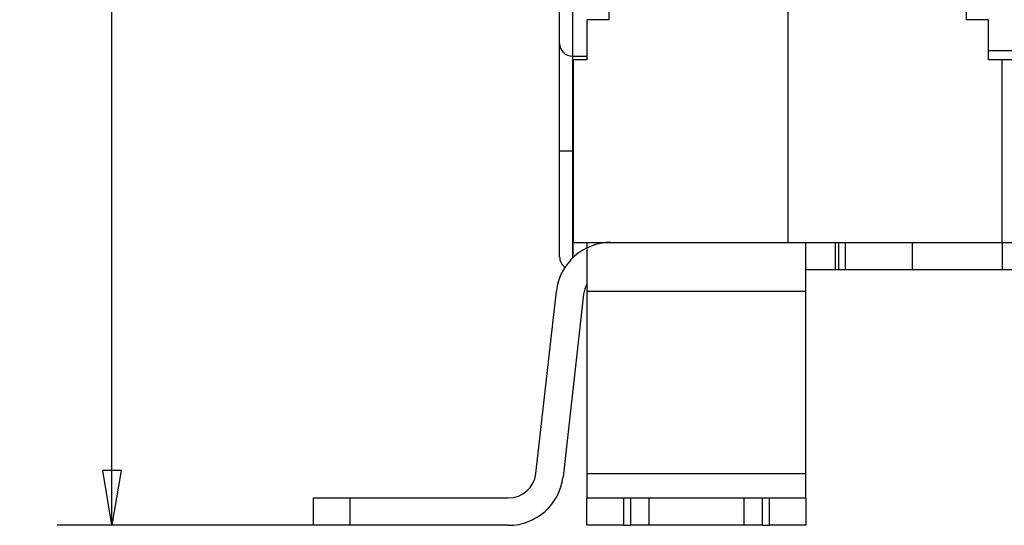
# Model space of a CAD drawing. Extents: x 74 to 594, y 0 to 369.
# Drawn here: x 364 to 418, y 249 to 276 of the extents above; entities that cross this region are included whole.
import ezdxf

# ---------------------------------------------------------------- set-up
doc = ezdxf.new("R2010")
doc.units = 0
doc.linetypes.add('HIDDENNEW0', pattern=[4.5, 1.5, -1.5, 1.5])
for name, color, linetype in [('5', 7, 'CONTINUOUS'), ('MUOTOVIIVAT', 40, 'HIDDENNEW0'), ('TANGVIIVATNONDEF', 3, 'HIDDENNEW0')]:
    doc.layers.add(name, color=color, linetype=linetype)
doc.styles.get("Standard").update_dxf_attribs({"font": 'monotxt.shx'})
doc.dimstyles.new('DSTYLE1', dxfattribs={"dimtxt": 3, "dimasz": 3, "dimexe": 3, "dimexo": 0, "dimgap": 2, "dimtad": 1, "dimrnd": 0.1, "dimzin": 3, "dimcen": 0.09, "dimazin": 3, "dimtp": 1, "dimtm": 1, "dimtfac": 1, "dimtofl": 0, "dimtmove": 0, "dimatfit": 3})

# ---------------------------------------------------------------- blocks, each defined once
blk = doc.blocks.new('_AH1')
at = {"color": 0, "linetype": 'CONTINUOUS'}
for p, q in [((-1, 0.166667), (0, 0)), ((-1, 0.166667), (-1, -0.166667)), ((0, 0), (-1, -0.166667)), ((0, 0), (-1, 0))]:
    blk.add_line(p, q, dxfattribs=at)
blk = doc.blocks.new('*D5736')
at = {"layer": '5', "color": 1, "linetype": 'CONTINUOUS'}
for p, q in [((394.99898, 369.00279), (365.75647, 369.00279)), ((368.75647, 369.00279), (368.75647, 308.77454)), ((368.75647, 248.5463), (368.75647, 308.77454)), ((381.8049, 248.5463), (365.75647, 248.5463))]:
    blk.add_line(p, q, dxfattribs=at)
at = {"layer": '5', "color": 1, "xscale": 3, "yscale": 3, "zscale": 3}
for p, rotation in [((368.75647, 369.00279), 90), ((368.75647, 248.5463), 270)]:
    blk.add_blockref('_AH1', p, dxfattribs=dict(at, rotation=rotation))
at = {"layer": '5', "color": 1, "linetype": 'CONTINUOUS'}
blk.add_text('120,5', height=3, rotation=90, dxfattribs=at).set_placement((366.75547, 301.27454))

msp = doc.modelspace()

# ---------------------------------------------------------------- linework, layer by layer
at = {"layer": 'MUOTOVIIVAT', "color": 40, "linetype": 'CONTINUOUS'}
for p, q in [((393.29898, 274.9463), (393.29898, 315.5463)), ((395.99898, 284.0463), (395.99898, 276.2463)), ((415.59898, 276.2463), (415.59898, 284.0463)), ((405.79898, 282.0463), (405.79898, 264.0463)), ((395.99898, 276.2463), (394.79898, 276.2463)), ((394.79898, 276.2463), (394.79898, 274.0463)), ((416.79898, 276.2463), (415.59898, 276.2463)), ((416.79898, 274.0463), (416.79898, 276.2463)), ((393.29898, 269.0463), (393.29898, 274.9463)), ((393.99898, 274.2463), (394.79898, 274.2463)), ((418.29898, 274.5463), (416.79898, 274.5463)), ((394.79898, 274.0463), (394.04898, 274.0463)), ((394.04898, 274.0463), (394.04898, 264.0463)), ((417.54898, 274.0463), (416.79898, 274.0463)), ((418.29898, 274.0463), (417.54898, 274.0463)), ((417.54898, 264.0463), (417.54898, 274.0463)), ((393.29898, 263.2463), (393.29898, 269.0463)), ((394.04897, 263.20883), (394.04898, 264.0463)), ((394.04898, 264.0463), (405.79898, 264.0463)), ((394.79898, 264.0463), (394.79898, 261.38253)), ((405.79898, 264.0463), (417.54898, 264.0463)), ((406.79898, 261.38253), (406.79898, 264.0463)), ((408.40603, 264.0463), (408.40603, 262.54628)), ((408.60492, 262.54628), (408.60492, 264.0463)), ((408.94898, 264.0463), (408.94898, 262.5463)), ((412.64898, 262.5463), (412.64898, 264.0463)), ((417.54898, 264.0463), (429.29898, 264.0463)), ((417.54898, 264.0463), (417.54898, 262.5463)), ((408.40605, 262.5463), (406.79897, 262.54628)), ((408.6049, 262.5463), (408.40605, 262.5463)), ((408.94898, 262.5463), (408.60492, 262.54628)), ((412.64898, 262.5463), (408.94898, 262.5463)), ((417.54898, 262.5463), (412.64898, 262.5463)), ((422.44898, 262.5463), (417.54898, 262.5463)), ((391.99544, 251.37819), (393.1238, 261.38253)), ((394.79898, 261.38254), (406.79897, 261.38254)), ((394.79898, 261.38253), (394.79898, 251.37819)), ((406.79898, 251.37819), (406.79898, 261.38253)), ((394.61434, 261.2144), (393.48491, 251.2007)), ((394.79898, 251.37819), (394.79898, 250.0463)), ((394.79898, 251.37817), (406.79897, 251.37817)), ((406.79897, 250.04629), (406.79897, 251.37817)), ((379.8049, 248.5463), (379.8049, 250.0463)), ((379.8049, 250.0463), (381.8049, 250.0463)), ((381.8049, 250.0463), (390.5049, 250.0463)), ((381.80491, 250.04629), (381.80491, 248.54628)), ((394.79898, 250.0463), (396.79898, 250.0463)), ((394.79898, 248.5463), (394.79898, 250.0463)), ((396.79898, 250.0463), (397.19898, 250.0463)), ((396.79898, 250.04629), (396.79898, 248.54628)), ((397.19897, 248.54628), (397.19897, 250.04629)), ((397.19898, 250.0463), (398.19898, 250.0463)), ((398.19898, 248.5463), (398.19898, 250.0463)), ((398.19898, 250.0463), (403.39898, 250.0463)), ((403.39898, 250.0463), (403.39898, 248.5463)), ((403.39898, 250.0463), (404.39898, 250.0463)), ((404.39898, 250.0463), (404.79898, 250.0463)), ((404.39898, 250.04629), (404.39898, 248.54628)), ((404.79897, 248.54628), (404.79897, 250.04629)), ((404.79898, 250.0463), (406.79898, 250.0463)), ((406.79898, 250.0463), (406.79898, 248.5463)), ((381.8049, 248.5463), (379.8049, 248.5463)), ((390.5049, 248.5463), (381.8049, 248.5463)), ((396.79898, 248.5463), (394.79898, 248.5463)), ((396.79898, 248.5463), (397.19898, 248.5463)), ((398.19898, 248.5463), (397.19898, 248.5463)), ((403.39898, 248.5463), (398.19898, 248.5463)), ((404.39898, 248.5463), (403.39898, 248.5463)), ((404.39898, 248.5463), (404.79898, 248.5463)), ((406.79898, 248.5463), (404.79898, 248.5463))]:
    msp.add_line(p, q, dxfattribs=at)
for centre, radius, start, end in [((393.99898, 274.9463), 0.7, 180, 270), ((396.1049, 261.0463), 3, 90, 173.56502), ((393.99898, 263.2463), 0.7, 180, 234.08988), ((396.1049, 261.0463), 1.5, 151.20217, 173.56502), ((390.5049, 251.5463), 1.5, 270, 353.38491), ((390.5049, 251.5463), 3, 270, 353.38491)]:
    msp.add_arc(centre, radius, start, end, dxfattribs=at)
at = {"layer": 'TANGVIIVATNONDEF', "color": 3, "linetype": 'CONTINUOUS'}
for p, q in [((393.99896, 315.5463), (393.99896, 274.2463)), ((393.99896, 274.2463), (393.99896, 269.04629)), ((393.99896, 269.04629), (393.29896, 269.04629)), ((393.99896, 269.04629), (393.99898, 263.18291)), ((394.04897, 269.04629), (393.99896, 269.04629))]:
    msp.add_line(p, q, dxfattribs=at)

# ---------------------------------------------------------------- dimensions: what is measured, and where the dimension line sits
at = {"layer": '5', "color": 1, "linetype": 'CONTINUOUS'}
dim = msp.add_linear_dim(base=(368.75647, 248.5463), p1=(394.99898, 369.00279), p2=(381.8049, 248.5463), angle=90, dimstyle='DSTYLE1', override={"dimblk": '_AH1', "dimsah": 0}, dxfattribs=at)
dim.commit()
dim.dimension.update_dxf_attribs({"geometry": '*D5736', "text_midpoint": (365.25547, 308.77454), "dimtype": 128})

doc.saveas('drawing.dxf')
